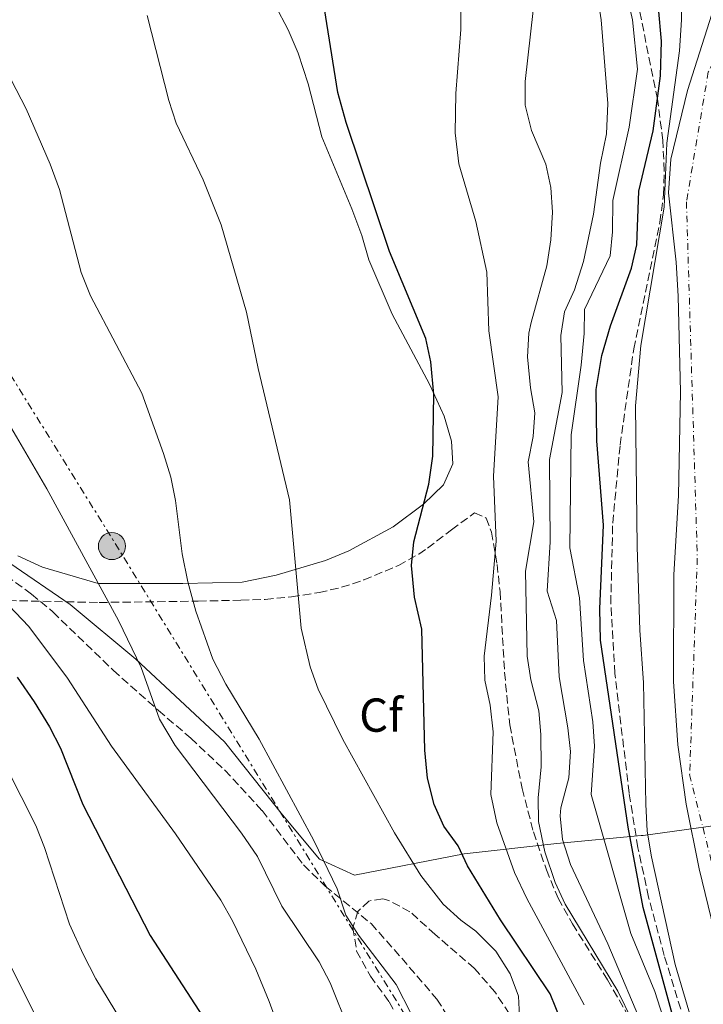
# Model space of a CAD drawing. Units: metres. Extents: x 614041 to 617491, y 4743257 to 4745627.
# Drawn here: x 615043 to 615187, y 4743544 to 4743751 of the extents above; entities that cross this region are included whole.
import ezdxf
from ezdxf.enums import TextEntityAlignment as Align

# ---------------------------------------------------------------- set-up
doc = ezdxf.new("R2010")
doc.units = ezdxf.units.M
doc.header["$MEASUREMENT"] = 0
for name, pattern in [('DGN Style 3', [2.435890702152634, 1.739921930109024, -0.6959687720436097]), ('DGN Style 4', [2.7856150101045474, 1.391937544087219, -0.6959687720436097, 0.001739921930109024, -0.6959687720436097]), ('DGN Style 7', [3.4798438602180486, 1.565929737098122, -0.6959687720436097, 0.5219765790327072, -0.6959687720436097])]:
    doc.linetypes.add(name, pattern=pattern)
for name, color, linetype, lineweight in [('Caseta-cabaña', 1, 'Continuous', 0), ('Cauce permanente', 151, 'Continuous', 13), ('Cauce permanente (área)', 142, 'Continuous', 13), ('Curva de nivel directora', 30, 'Continuous', 30), ('Curva de nivel intermedia', 30, 'Continuous', 0), ('Eje cauce permanente (área)', 70, 'DGN Style 4', 0), ('Etiqueta de zona arbolada', 92, 'Continuous', 0), ('Límite de municipio', 7, 'Continuous', 0), ('Línea de cambio de uso (parcela vista)', 92, 'Continuous', 0), ('Línea eléctrica', 6, 'DGN Style 7', 0), ('Poste tendido eléctrico', 7, 'Continuous', 0), ('Senda', 7, 'DGN Style 3', 0), ('Zona arbolada', 92, 'DGN Style 3', 0)]:
    doc.layers.add(name, color=color, linetype=linetype, lineweight=lineweight)
doc.styles.add('Style-Arial', font='arial.ttf')

# ---------------------------------------------------------------- blocks, each defined once
blk = doc.blocks.new('5PELE')
at = {"layer": 'Caseta-cabaña', "linetype": 'Continuous', "lineweight": 0}
h = blk.add_hatch(color=9, dxfattribs=at)
edge = h.paths.add_edge_path()
edge.add_arc((-2.000000476837158e-05, 0), 0.2850000000000001, 0, 360)
at = {"layer": 'Caseta-cabaña', "color": 252, "linetype": 'Continuous', "lineweight": 0}
blk.add_circle((-2.000000476837158e-05, 0), 0.2850000000000001, dxfattribs=at)

msp = doc.modelspace()

# ---------------------------------------------------------------- linework, layer by layer
at = {"layer": 'Cauce permanente', "color": 151, "linetype": 'Continuous', "lineweight": 13}
msp.add_polyline3d([(615196.7100000001, 4743533.550000001, 440.3699999999953), (615190.2699999996, 4743554.75, 440.3699999999953), (615185.8300000001, 4743572.91, 440.3399999999965), (615183.1500000004, 4743586.51, 440.3699999999953), (615181.3499999996, 4743598.99, 440.3699999999953), (615180.4299999997, 4743612.27, 440.3999999999942), (615180.5099999999, 4743634.75, 440.820000000007), (615181.5099999999, 4743651.390000001, 441.0299999999989), (615181.9500000002, 4743673.230000001, 441.3300000000018), (615181.4699999997, 4743693.310000001, 441.5099999999948), (615181.0300000003, 4743700.51, 441.570000000007), (615179.4299999997, 4743715.07, 441.6900000000023), (615179.8700000001, 4743722.109999999, 441.6900000000023), (615183.3899999997, 4743736.59, 441.75), (615189.0300000003, 4743754.189999999, 441.8099999999977)], dxfattribs=at)
at = {"layer": 'Cauce permanente (área)', "color": 142, "linetype": 'Continuous', "lineweight": 13}
msp.add_polyline3d([(615196.7100000001, 4743533.550000001, 440.3699999999953), (615190.2699999996, 4743554.75, 440.3699999999953), (615185.8300000001, 4743572.91, 440.3399999999965), (615183.1500000004, 4743586.51, 440.3699999999953), (615181.3499999996, 4743598.99, 440.3699999999953), (615180.4299999997, 4743612.27, 440.3999999999942), (615180.5099999999, 4743634.75, 440.820000000007), (615181.5099999999, 4743651.390000001, 441.0299999999989), (615181.9500000002, 4743673.230000001, 441.3300000000018), (615181.4699999997, 4743693.310000001, 441.5099999999948), (615181.0300000003, 4743700.51, 441.570000000007), (615179.4299999997, 4743715.07, 441.6900000000023), (615179.8700000001, 4743722.109999999, 441.6900000000023), (615183.3899999997, 4743736.59, 441.75), (615189.0300000003, 4743754.189999999, 441.8099999999977)], dxfattribs=at)
at = {"layer": 'Curva de nivel directora', "color": 30, "linetype": 'Continuous', "lineweight": 30, "flags": 128}
for points, elevation in [([(615129.8299999996, 4743659.710000001), (615130.0300000008, 4743672.670000001), (615129.3899999993, 4743679.550000001), (615128.3699999999, 4743684.45), (615120.7100000001, 4743702.750000002), (615111.5900000005, 4743729.869999999), (615109.8299999991, 4743736.190000001), (615107.0899999988, 4743753.75)], 475), ([(615180.3899999993, 4743541.630000001), (615174.0700000004, 4743564.750000002), (615170.9099999999, 4743581.630000002), (615165.1199999985, 4743621), (615164.9699999989, 4743627.590000002), (615165.76, 4743645.189999999), (615164.3099999994, 4743662.910000003), (615164.2000000001, 4743673.67), (615165.389999999, 4743680.830000001), (615167.2300000008, 4743687.070000002), (615171.6299999997, 4743699.230000001), (615172.7499999994, 4743704.11), (615173.1499999996, 4743715.420000001), (615176.1899999994, 4743728.109999999), (615177.7299999994, 4743739.65), (615177.9100000005, 4743746.95), (615177.3099999992, 4743753.950000001)], 450), ([(615156.8799999997, 4743540.680000001), (615154.5100000004, 4743546.600000001), (615144.1100000001, 4743562.190000001), (615137.1499999998, 4743573.550000002), (615135.1499999992, 4743577.710000001), (615132.1499999998, 4743581.870000001), (615130.1099999989, 4743586.439999999), (615128.7299999997, 4743591.930000002), (615128.1899999989, 4743597.87), (615127.5099999994, 4743623.310000001), (615125.9899999995, 4743630.03), (615125.3899999983, 4743636.670000001), (615125.8499999987, 4743641.65), (615129.0299999993, 4743653.79), (615129.8299999996, 4743659.710000001)], 475), ([(615042.3899999993, 4743613.230000001), (615046.0300000003, 4743608.029999999), (615049.2299999989, 4743602.75), (615051.5099999988, 4743598.300000002), (615056.2299999995, 4743586.430000001), (615070.3899999993, 4743558.880000002), (615084.9099999992, 4743536.51), (615087.35, 4743532.030000002), (615089.3899999984, 4743526.99), (615092.0599999994, 4743517.07), (615092.7799999992, 4743503.710000001), (615093.6399999997, 4743498.789999999), (615096.2999999997, 4743491.869999999), (615101.7899999992, 4743482.77), (615104.9699999999, 4743478.390000001), (615108.4900000002, 4743473.84), (615115.9400000002, 4743465.230000001), (615128.0799999994, 4743445.740000002), (615136.98, 4743432.430000002), (615141.0599999991, 4743426.990000002), (615153.9000000001, 4743411.390000002), (615161.2599999984, 4743403.920000002)], 500.0000000000003)]:
    msp.add_lwpolyline(points, dxfattribs=dict(at, elevation=elevation))
at = {"layer": 'Curva de nivel intermedia', "color": 30, "linetype": 'Continuous', "lineweight": 0, "flags": 128}
for points, elevation in [([(615179.9500000012, 4743536.350000001), (615176.5200000004, 4743547.09), (615171.4800000021, 4743559.26), (615163.1100000015, 4743588.51), (615163.8300000011, 4743598.699999999), (615163.4900000015, 4743603.82), (615161.5500000013, 4743616.670000001), (615160.6700000005, 4743629.869999999), (615158.6500000021, 4743640.42), (615158.9600000007, 4743664.15), (615161.0300000004, 4743678.829999999), (615161.6699999997, 4743685.470000001), (615161.7300000022, 4743690.489999999), (615167.1500000004, 4743701.789999999), (615167.6300000009, 4743706.829999999), (615167.6700000011, 4743713.470000001), (615171.12, 4743728.859999998), (615172.8700000001, 4743741.069999999), (615171.8300000008, 4743751.470000001), (615170.1100000021, 4743759.310000001)], 455.0000000000001), ([(615185.87, 4743535.63), (615180.8099999996, 4743552.789999999), (615175.8000000005, 4743575.4), (615174.9199999998, 4743580.81), (615174.6600000005, 4743586.470000001), (615174.1200000019, 4743611.99), (615173.4100000011, 4743623.099999999), (615172.820000001, 4743640.63), (615172.440000001, 4743670.23), (615173.600000001, 4743682.92), (615178.4900000016, 4743712.019999999), (615179.0700000006, 4743725.470000001), (615181.7100000003, 4743744.909999999), (615182.1500000006, 4743751.470000001), (615182.1500000006, 4743760.830000001)], 445), ([(615174.7300000021, 4743538.07), (615166.6699999997, 4743557.149999999), (615158.7700000006, 4743573.810000001), (615157.1100000021, 4743579.07), (615156.6100000015, 4743584.07), (615156.75, 4743585.710000001), (615158.4300000009, 4743592.029999999), (615158.8300000011, 4743597.550000001), (615158.27, 4743602.52), (615156.4000000014, 4743613.289999999), (615155.8300000014, 4743625.15), (615153.870000001, 4743631.310000001), (615154.5100000004, 4743641.630000001), (615154.3800000007, 4743658.949999999), (615157.0700000019, 4743673.07), (615156.75, 4743685.069999999), (615157.5500000003, 4743690), (615159.6700000014, 4743694.66), (615161.5500000013, 4743700.59), (615163.6100000021, 4743710.579999999), (615165.1100000018, 4743721.310000001), (615166.3500000001, 4743727.470000001), (615166.6299999995, 4743733.869999997), (615165.2599999993, 4743751.409999999), (615164.2699999993, 4743757.869999999)], 460), ([(615161.6500000019, 4743544.269999999), (615149.5900000008, 4743566.67), (615146.9900000012, 4743572.109999999), (615143.320000001, 4743582.550000001), (615142.0700000017, 4743588.55), (615142.5099999997, 4743601.71), (615141.8700000005, 4743607.31), (615140.7900000009, 4743612.59), (615140.6400000011, 4743617.59), (615142.1900000002, 4743630.430000001), (615143.1600000003, 4743641.82), (615142.6300000004, 4743655.470000001), (615143.5600000003, 4743672.159999999), (615141.5900000011, 4743686.029999998), (615141.2300000011, 4743698.349999999), (615138.8799999999, 4743709.039999999), (615135.3400000016, 4743721.17), (615134.5200000012, 4743727.649999999), (615134.7100000011, 4743735.949999998), (615135.7500000005, 4743749.390000001), (615135.7100000002, 4743756.51)], 470), ([(615171.7900000005, 4743540.989999999), (615168.7300000006, 4743547.140000001), (615157.6700000009, 4743565.470000002), (615155.5600000009, 4743570), (615153.4100000006, 4743576.48), (615152.0700000018, 4743582.83), (615152.0000000002, 4743587.83), (615152.6300000006, 4743594.350000001), (615152.5500000002, 4743601.149999999), (615152.1200000009, 4743606.13), (615150.4300000012, 4743612.67), (615149.7100000014, 4743617.619999998), (615149.3100000013, 4743635.470000001), (615151.0700000004, 4743645.869999998), (615149.9100000004, 4743658.509999999), (615150.9500000019, 4743663.789999999), (615151.3099999996, 4743668.779999999), (615150.390000001, 4743674.029999999), (615149.7500000016, 4743680.59), (615150.0500000013, 4743685.560000001), (615150.5099999994, 4743687.789999999), (615153.7900000006, 4743699.71), (615154.6700000013, 4743705.15), (615155.0300000012, 4743710.99), (615154.6700000013, 4743716.189999999), (615153.5800000007, 4743721.069999999), (615150.6300000001, 4743728.189999998), (615149.2700000011, 4743733.470000001), (615149.230000001, 4743738.470000001), (615150.9500000019, 4743753.390000001)], 465.0000000000001), ([(615148.1500000014, 4743540.509999999), (615147.8300000017, 4743546.109999998), (615146.1300000007, 4743550.810000001), (615143.0700000008, 4743555.560000001), (615138.9000000021, 4743559.779999998), (615135.7100000002, 4743562.109999999), (615132.010000001, 4743565.480000001), (615127.3100000005, 4743571.470000001), (615121.7900000018, 4743580.429999999), (615110.890000001, 4743600.069999999), (615105.7499999999, 4743610.67), (615104.0700000012, 4743615.380000001), (615102.1500000014, 4743623.470000001), (615099.7100000004, 4743650.509999999), (615093.11, 4743678.09), (615090.6300000012, 4743689.949999998), (615085.3499999995, 4743708.349999999), (615081.5700000019, 4743717.819999999), (615075.8299999998, 4743729.71), (615074.2899999997, 4743734.470000002), (615069.7700000004, 4743752.34)], 480.0000000000001), ([(615125.3099999999, 4743542.409999999), (615122.1000000002, 4743548.59), (615114.2300000002, 4743558.929999999), (615111.5500000002, 4743563.149999999), (615109.7500000009, 4743568.67), (615104.790000001, 4743578.829999999), (615093.3100000012, 4743600.140000002), (615086.3100000005, 4743611.699999999), (615083.5700000002, 4743616.95), (615080.0300000019, 4743627.07), (615078.350000001, 4743633.230000001), (615077.1500000008, 4743639.149999999), (615075.7300000014, 4743650.33), (615074.7100000001, 4743655.23), (615073.1900000002, 4743660.27), (615068.6200000013, 4743672.930000001), (615057.8200000009, 4743693.38), (615055.8899999997, 4743698.33), (615051.3300000001, 4743715.73), (615049.3600000008, 4743721.100000001), (615044.3400000005, 4743732.73), (615039.030000002, 4743742.909999999)], 485), ([(614899.8300000017, 4743717.15), (614905.0300000006, 4743712.27), (614933.3300000003, 4743688.439999999), (614943.2300000021, 4743679.470000001), (614949.9400000023, 4743671.640000001), (614964.5500000013, 4743657.149999999), (614973.2900000009, 4743647.859999998), (614990.6800000005, 4743627.300000001), (615009.8000000003, 4743609.050000001), (615014.1000000008, 4743604.17), (615017.8899999994, 4743599.249999999), (615021.3700000017, 4743594.109999998), (615027.1100000017, 4743583.390000001), (615033.7100000001, 4743566.910000001), (615047.4299999997, 4743539.789999999), (615050.7100000008, 4743534.59), (615060.7500000012, 4743521.82), (615065.1900000003, 4743515.550000001), (615072.3000000004, 4743504.109999999), (615083.0700000017, 4743484.390000001), (615089.6600000011, 4743473.539999999), (615099.8600000002, 4743458.23), (615106.5400000013, 4743446.83)], 510), ([(615105.9100000008, 4743553.31), (615098.1200000013, 4743565.009999999), (615092.9500000012, 4743575.489999999), (615089.5700000017, 4743580.42), (615075.6300000009, 4743598.829999999), (615072.3899999999, 4743604.350000001), (615068.5099999995, 4743615.26), (615063.7400000019, 4743625.140000001), (615048.67, 4743652.810000001), (615033.3600000013, 4743678.869999999)], 490.0000000000001), ([(615062.2700000012, 4743598.670000001), (615053.030000001, 4743612.989999999), (615044.8600000013, 4743623.869999997), (615030.9000000004, 4743638.439999999)], 495), ([(615101.1900000002, 4743529.310000001), (615095.4300000002, 4743544.99), (615092.5900000014, 4743551.800000001), (615087.740000001, 4743561.949999998), (615085.230000001, 4743566.27), (615075.7200000002, 4743580.239999999), (615062.2700000012, 4743598.670000001)], 495), ([(615040.190000002, 4743594.199999998), (615046.35, 4743582.029999999), (615048.1500000015, 4743577.369999999), (615053.4199999998, 4743561.24), (615056.2699999998, 4743554.91), (615058.99, 4743549.789999999), (615064.1799999999, 4743541.220000001)], 505.0000000000001), ([(615112.2200000008, 4743538.929999999), (615108.250000001, 4743548.890000001), (615105.9100000008, 4743553.31)], 490.0000000000001)]:
    msp.add_lwpolyline(points, dxfattribs=dict(at, elevation=elevation))
at = {"layer": 'Eje cauce permanente (área)', "color": 70, "linetype": 'DGN Style 4', "lineweight": 0}
msp.add_polyline3d([(615212.7400000002, 4743791.800000001, 441.9900000000052), (615187.7800000003, 4743740.480000001, 441.8000000000029), (615183.1799999997, 4743713.130000001, 441.6999999999971), (615185.4699999997, 4743638.210000001, 441.0299999999989), (615183.8600000005, 4743592.710000001, 440.4700000000012), (615192.8099999996, 4743557.01, 440.3699999999953), (615203.5999999996, 4743523.230000001, 440.3999999999942), (615222.1699999999, 4743489.84, 440.3699999999953), (615254.5499999998, 4743457.9, 440.0399999999936), (615304.9199999999, 4743428.41, 439.5500000000029), (615327.9699999997, 4743411.57, 439.4900000000052), (615368.1600000003, 4743373.65, 439.179999999993), (615476.1799999997, 4743288.59, 436.8099999999977), (615490.7599999999, 4743280.470000001, 436.3999999999942)], dxfattribs=at)
at = {"layer": 'Límite de municipio', "color": 7, "linetype": 'Continuous', "lineweight": 0}
msp.add_polyline3d([(615040.8599999994, 4743637.15, 493.0700000000001), (615053.6000000016, 4743628.5, 491.8200000000001), (615067.3900000006, 4743616.949999999, 490.09), (615086.0399999992, 4743599.600000001, 487.08), (615098.1999999993, 4743584.230000001, 486.28), (615106.0100000016, 4743574.91, 485.25), (615113.3900000006, 4743571.550000001, 483.59), (615136.4400000013, 4743576.050000001, 474.76), (615155.9499999993, 4743578.24, 461.5700000000001), (615173.6900000013, 4743579.869999999, 446.78), (615174.0700000003, 4743579.91, 446.28), (615198.4299999997, 4743583.279999999, 440.8), (615199.4100000003, 4743583.41, 440.85), (615212.0899999999, 4743583.9, 441.55), (615230.4600000009, 4743585.439999999, 442.54), (615253.6600000003, 4743586.52, 443.3), (615283.5599999987, 4743590.189999999, 444.27), (615310.7199999989, 4743586.74, 443.62), (615338.6600000003, 4743582.27, 443.51), (615374.5799999982, 4743578.130000001, 443.49), (615407.8399999999, 4743573.33, 443.84)], dxfattribs=at)
at = {"layer": 'Línea de cambio de uso (parcela vista)', "color": 92, "linetype": 'Continuous', "lineweight": 0}
msp.add_polyline3d([(615042.5899999999, 4743638.75, 492.0500000000029), (615047.75, 4743636.350000001, 491.2400000000052), (615059.4699999997, 4743632.91, 488.9600000000065), (615067.79, 4743632.91, 486.9499999999971), (615077.2699999996, 4743632.91, 485.5099999999948), (615089.75, 4743633.15, 482.5099999999948), (615096.9100000003, 4743634.67, 480.679999999993), (615107.2699999996, 4743637.710000001, 478.8500000000058), (615112.1900000004, 4743639.789999999, 477.7400000000052), (615121.5099999999, 4743644.83, 476.6000000000058), (615127.8700000001, 4743649.550000001, 476.1199999999953), (615132.1100000005, 4743653.630000001, 475.9100000000035), (615134.0300000003, 4743658.029999999, 475.9100000000035), (615133.75, 4743662.83, 475.9100000000035), (615132.2300000006, 4743668.109999999, 475.9700000000012), (615129.1500000004, 4743674.83, 476), (615121.2699999996, 4743689.550000001, 476.0599999999977), (615116.3899999997, 4743700.99, 476.179999999993), (615114.9100000003, 4743706.109999999, 476.2100000000065), (615112.79, 4743711.710000001, 476.4499999999971), (615106.5099999999, 4743726.83, 476.8699999999953), (615103.6299999999, 4743737.949999999, 477.2299999999959), (615101.5099999999, 4743744.430000001, 477.5), (615099.3899999997, 4743749.310000001, 477.6499999999942), (615096.7100000001, 4743754.51, 477.6499999999942)], dxfattribs=at)
at = {"layer": 'Línea eléctrica', "color": 6, "linetype": 'DGN Style 7', "lineweight": 0}
msp.add_polyline3d([(614850.8999999996, 4743983.269999999, 515.3899999999994), (614859.4245957142, 4743969.528338848, 514.3062000000064), (615063.0399999983, 4743641.300000002, 488.4199999999983), (615125.7500000009, 4743539.279999999, 485.179999999993), (615272.7899999999, 4743276.810000001, 463.8800000000047)], dxfattribs=at)
at = {"layer": 'Senda', "color": 7, "linetype": 'DGN Style 3', "lineweight": 0}
msp.add_polyline3d([(615036.1499999987, 4743637.390000001, 494.3300000000019), (615045.4699999993, 4743630.670000002, 493.8699999999953), (615049.9499999986, 4743626.91, 493.279999999999), (615062.6399999999, 4743614.640000001, 491.8600000000005), (615072.1499999984, 4743606.189999999, 489.8699999999955), (615078.949999998, 4743600.350000001, 488.850000000006), (615086.1099999994, 4743593.630000004, 488.25), (615093.9300000003, 4743585.150000002, 487.5899999999967), (615102.670000002, 4743573.710000004, 486.7200000000012), (615107.2299999996, 4743569.230000001, 485.8399999999967), (615116.8699999999, 4743561.390000002, 483.9999999999999), (615123.3099999973, 4743554.070000002, 483.820000000007), (615130.7100000002, 4743545.470000001, 483.5899999999965), (615133.35, 4743541.250000001, 483.3300000000018)], dxfattribs=at)
at = {"layer": 'Zona arbolada', "color": 92, "linetype": 'DGN Style 3', "lineweight": 0}
for points in [[(615182.7000000002, 4743541.07, 447.7200000000012), (615178.5099999999, 4743554.67, 448.0099999999948), (615175.2199999997, 4743566.960000001, 448.0200000000041), (615172.9900000002, 4743577.33, 448.070000000007), (615171.1299999999, 4743588.810000001, 448.070000000007), (615168.1299999999, 4743613.960000001, 447.9900000000052), (615167.2699999996, 4743628.67, 447.9799999999959), (615167.6799999997, 4743645.58, 447.9799999999959), (615169.2300000006, 4743662.029999999, 447.9799999999959), (615172.0899999999, 4743682.230000001, 448.0099999999948), (615177.5899999999, 4743708.83, 448.0099999999948), (615178.3499999996, 4743714.67, 447.9499999999971), (615178.5, 4743719.67, 448.0200000000041), (615178.2199999997, 4743726.060000001, 448.2799999999989), (615177.0899999999, 4743734.730000001, 448.8099999999977), (615172.8300000001, 4743755.789999999, 450.1699999999983)], [(615182.7000000002, 4743541.07, 447.7200000000012), (615178.5099999999, 4743554.67, 448.0099999999948), (615175.2199999997, 4743566.960000001, 448.0200000000041), (615172.9900000002, 4743577.33, 448.070000000007), (615171.1299999999, 4743588.810000001, 448.070000000007), (615168.1299999999, 4743613.960000001, 447.9900000000052), (615167.2699999996, 4743628.67, 447.9799999999959), (615167.6799999997, 4743645.58, 447.9799999999959), (615169.2300000006, 4743662.029999999, 447.9799999999959), (615172.0899999999, 4743682.230000001, 448.0099999999948), (615177.5899999999, 4743708.83, 448.0099999999948), (615178.3499999996, 4743714.67, 447.9499999999971), (615178.5, 4743719.67, 448.0200000000041), (615178.2199999997, 4743726.060000001, 448.2799999999989), (615177.0899999999, 4743734.730000001, 448.8099999999977), (615172.8300000001, 4743755.789999999, 450.1699999999983)], [(615040.5099999999, 4743629.310000001, 494), (615059.6900000004, 4743628.91, 488.9400000000023), (615080.5, 4743629.180000001, 483.8899999999995), (615089.4699999997, 4743629.390000001, 482), (615094.5899999999, 4743629.550000001, 481.6100000000006), (615100.1100000005, 4743630.109999999, 480.8899999999995), (615105.9100000003, 4743630.99, 479.1499999999942), (615110.6299999999, 4743632.100000001, 478.2400000000052), (615115.3399999999, 4743633.640000001, 477.3800000000047), (615122.5899999999, 4743636.680000001, 476.0899999999965), (615126.8799999999, 4743639.09, 475.3300000000018), (615128.7100000001, 4743640.350000001, 475.0099999999948), (615133.75, 4743644.189999999, 474.8899999999995), (615138.6299999999, 4743647.789999999, 473.7200000000012), (615141.0700000003, 4743646.67, 471.9799999999959), (615142.1900000004, 4743643.710000001, 471.3500000000058), (615143.3499999996, 4743636.91, 470.6600000000035), (615143.9900000002, 4743631.230000001, 470.3899999999995), (615144.9199999999, 4743614.230000001, 469.4400000000023), (615146.0300000003, 4743603.15, 468.7400000000052), (615148.6200000001, 4743589.789999999, 468.1699999999983), (615151, 4743580.65, 467.929999999993), (615153.7300000006, 4743572.689999999, 467.8500000000058), (615156.1799999997, 4743566.689999999, 467.6499999999942), (615159.2100000001, 4743561.300000001, 467.6300000000047), (615166.5899999999, 4743549.550000001, 467.6000000000058), (615172.5099999999, 4743539.230000001, 467.2700000000041)], [(615040.5099999999, 4743629.310000001, 494), (615059.6900000004, 4743628.91, 488.9400000000023), (615080.5, 4743629.180000001, 483.8899999999995), (615089.4699999997, 4743629.390000001, 482), (615094.5899999999, 4743629.550000001, 481.6100000000006), (615100.1100000005, 4743630.109999999, 480.8899999999995), (615105.9100000003, 4743630.99, 479.1499999999942), (615110.6299999999, 4743632.100000001, 478.2400000000052), (615115.3399999999, 4743633.640000001, 477.3800000000047), (615122.5899999999, 4743636.680000001, 476.0899999999965), (615126.8799999999, 4743639.09, 475.3300000000018), (615128.7100000001, 4743640.350000001, 475.0099999999948), (615133.75, 4743644.189999999, 474.8899999999995), (615138.6299999999, 4743647.789999999, 473.7200000000012), (615141.0700000003, 4743646.67, 471.9799999999959), (615142.1900000004, 4743643.710000001, 471.3500000000058), (615143.3499999996, 4743636.91, 470.6600000000035), (615143.9900000002, 4743631.230000001, 470.3899999999995), (615144.9199999999, 4743614.230000001, 469.4400000000023)], [(615144.9199999999, 4743614.230000001, 469.4400000000023), (615146.0300000003, 4743603.15, 468.7400000000052), (615148.6200000001, 4743589.789999999, 468.1699999999983), (615151, 4743580.65, 467.929999999993), (615153.7300000006, 4743572.689999999, 467.8500000000058), (615156.1799999997, 4743566.689999999, 467.6499999999942), (615159.2100000001, 4743561.300000001, 467.6300000000047), (615166.5899999999, 4743549.550000001, 467.6000000000058), (615172.5099999999, 4743539.230000001, 467.2700000000041)], [(615145.9100000003, 4743542.430000001, 478.8500000000058), (615142.9100000003, 4743546.99, 479.3300000000018), (615138.5899999999, 4743551.949999999, 480.6499999999942), (615130.3099999996, 4743559.100000001, 483.3500000000058), (615125.0300000003, 4743563.869999999, 484.1300000000047), (615120.6200000001, 4743566.210000001, 484.8600000000006), (615119.3099999996, 4743566.59, 485.0899999999965), (615116.3899999997, 4743566.109999999, 485.6300000000047), (615114.0700000003, 4743563.949999999, 486.0200000000041), (615113.0300000003, 4743560.51, 486.320000000007), (615113.8200000003, 4743555.59, 486.3800000000047), (615116.7300000006, 4743550.32, 486.320000000007), (615120.6299999999, 4743544.91, 485.929999999993), (615123.8700000001, 4743539.07, 484.820000000007)], [(615145.9100000003, 4743542.430000001, 478.8500000000058), (615142.9100000003, 4743546.99, 479.3300000000018), (615138.5899999999, 4743551.949999999, 480.6499999999942), (615130.3099999996, 4743559.100000001, 483.3500000000058), (615125.0300000003, 4743563.869999999, 484.1300000000047), (615120.6200000001, 4743566.210000001, 484.8600000000006), (615119.3099999996, 4743566.59, 485.0899999999965), (615116.3899999997, 4743566.109999999, 485.6300000000047), (615114.0700000003, 4743563.949999999, 486.0200000000041), (615113.0300000003, 4743560.51, 486.320000000007), (615113.8200000003, 4743555.59, 486.3800000000047), (615116.7300000006, 4743550.32, 486.320000000007), (615120.6299999999, 4743544.91, 485.929999999993), (615123.8700000001, 4743539.07, 484.820000000007)]]:
    msp.add_polyline3d(points, dxfattribs=at)

# ---------------------------------------------------------------- block references
at = {"layer": 'Poste tendido eléctrico', "color": 7, "linetype": 'Continuous', "lineweight": 0, "xscale": 10, "yscale": 10, "zscale": 10}
msp.add_blockref('5PELE', (615062.3500000021, 4743640.760000001, 488.6199999999953), dxfattribs=at)

# ---------------------------------------------------------------- texts
at = {"layer": 'Etiqueta de zona arbolada', "color": 92, "linetype": 'Continuous', "lineweight": 0, "style": 'Style-Arial'}
msp.add_text('Cf', height=7.000000000000002, dxfattribs=at).set_placement((615118.9494962415, 4743605.220010001, 478.25), align=Align.MIDDLE_CENTER)

doc.saveas('drawing.dxf')
